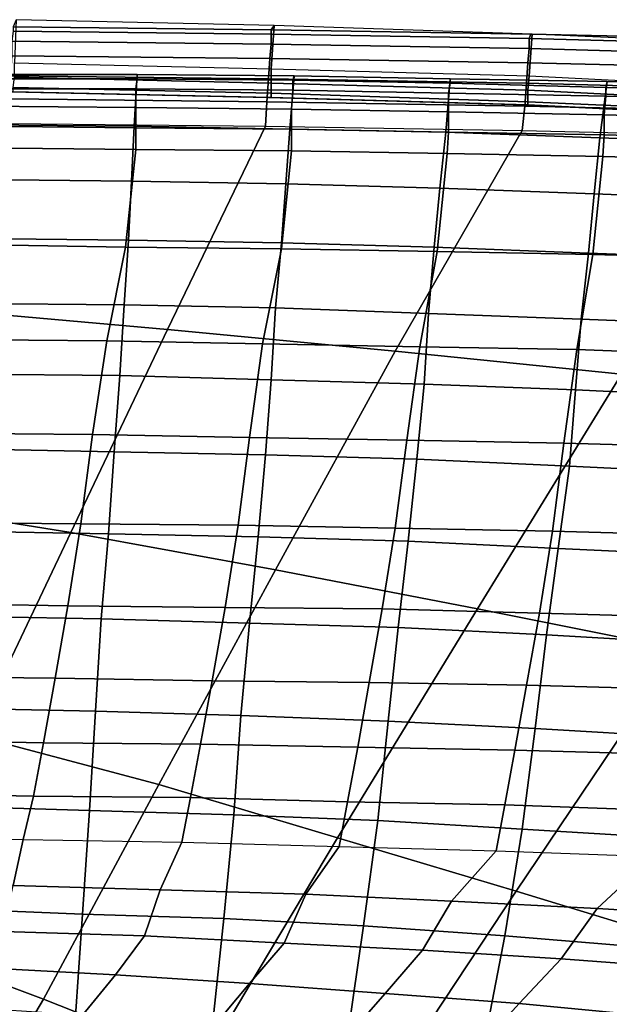
# Model space of a CAD drawing. Extents: x 0 to 0.549, y 0 to 0.363.
# Drawn here: x 0.314 to 0.355, y 0.294 to 0.363 of the extents above; entities that cross this region are included whole.
import ezdxf

# ---------------------------------------------------------------- set-up
doc = ezdxf.new("R2010")
doc.units = 0
doc.layers.add('PORCELANA_1', color=7, linetype='CONTINUOUS')
doc.layers.add('TAPA_1', color=7, linetype='CONTINUOUS')

msp = doc.modelspace()

# ---------------------------------------------------------------- linework, layer by layer
at = {"layer": 'PORCELANA_1'}
for points in [[(0.3219, 0.3587, 0.3966), (0.3219, 0.359, 0.3951), (0.3111, 0.359, 0.3951), (0.311, 0.3587, 0.3966)], [(0.3217, 0.3554, 0.3812), (0.311, 0.3555, 0.3812), (0.3111, 0.359, 0.3935), (0.3219, 0.359, 0.3935)], [(0.3219, 0.359, 0.3951), (0.3219, 0.359, 0.3935), (0.3111, 0.359, 0.3935), (0.3111, 0.359, 0.3951)], [(0.3325, 0.3552, 0.3811), (0.3217, 0.3554, 0.3812), (0.3219, 0.359, 0.3935), (0.3328, 0.3589, 0.3935)], [(0.3327, 0.3586, 0.3966), (0.3328, 0.3589, 0.3951), (0.3219, 0.359, 0.3951), (0.3219, 0.3587, 0.3966)], [(0.3328, 0.3589, 0.3951), (0.3328, 0.3589, 0.3935), (0.3219, 0.359, 0.3935), (0.3219, 0.359, 0.3951)], [(0.3433, 0.355, 0.3811), (0.3325, 0.3552, 0.3811), (0.3328, 0.3589, 0.3935), (0.3436, 0.3587, 0.3935)], [(0.3436, 0.3584, 0.3966), (0.3436, 0.3587, 0.3951), (0.3328, 0.3589, 0.3951), (0.3327, 0.3586, 0.3966)], [(0.3436, 0.3587, 0.3951), (0.3436, 0.3587, 0.3935), (0.3328, 0.3589, 0.3935), (0.3328, 0.3589, 0.3951)], [(0.3218, 0.358, 0.398), (0.3219, 0.3587, 0.3966), (0.311, 0.3587, 0.3966), (0.311, 0.358, 0.398)], [(0.3327, 0.3579, 0.398), (0.3327, 0.3586, 0.3966), (0.3219, 0.3587, 0.3966), (0.3218, 0.358, 0.398)], [(0.3435, 0.3577, 0.398), (0.3436, 0.3584, 0.3966), (0.3327, 0.3586, 0.3966), (0.3327, 0.3579, 0.398)], [(0.354, 0.3546, 0.3811), (0.3433, 0.355, 0.3811), (0.3436, 0.3587, 0.3935), (0.3545, 0.3585, 0.3935)], [(0.3544, 0.3575, 0.398), (0.3544, 0.3581, 0.3966), (0.3436, 0.3584, 0.3966), (0.3435, 0.3577, 0.398)], [(0.3544, 0.3581, 0.3966), (0.3545, 0.3585, 0.3951), (0.3436, 0.3587, 0.3951), (0.3436, 0.3584, 0.3966)], [(0.3545, 0.3585, 0.3951), (0.3545, 0.3585, 0.3935), (0.3436, 0.3587, 0.3935), (0.3436, 0.3587, 0.3951)], [(0.3648, 0.3542, 0.381), (0.354, 0.3546, 0.3811), (0.3545, 0.3585, 0.3935), (0.3653, 0.3582, 0.3935)], [(0.3653, 0.3579, 0.3965), (0.3653, 0.3582, 0.3951), (0.3545, 0.3585, 0.3951), (0.3544, 0.3581, 0.3966)], [(0.3653, 0.3582, 0.3951), (0.3653, 0.3582, 0.3935), (0.3545, 0.3585, 0.3935), (0.3545, 0.3585, 0.3951)], [(0.3218, 0.3567, 0.3989), (0.3218, 0.358, 0.398), (0.311, 0.358, 0.398), (0.311, 0.3568, 0.3989)], [(0.3326, 0.3566, 0.3989), (0.3327, 0.3579, 0.398), (0.3218, 0.358, 0.398), (0.3218, 0.3567, 0.3989)], [(0.3435, 0.3564, 0.3989), (0.3435, 0.3577, 0.398), (0.3327, 0.3579, 0.398), (0.3326, 0.3566, 0.3989)], [(0.3543, 0.3562, 0.3989), (0.3544, 0.3575, 0.398), (0.3435, 0.3577, 0.398), (0.3435, 0.3564, 0.3989)], [(0.3652, 0.3559, 0.3989), (0.3652, 0.3572, 0.398), (0.3544, 0.3575, 0.398), (0.3543, 0.3562, 0.3989)], [(0.3652, 0.3572, 0.398), (0.3653, 0.3579, 0.3965), (0.3544, 0.3581, 0.3966), (0.3544, 0.3575, 0.398)], [(0.3218, 0.3553, 0.3995), (0.3218, 0.3567, 0.3989), (0.311, 0.3568, 0.3989), (0.311, 0.3554, 0.3995)], [(0.3326, 0.3552, 0.3995), (0.3326, 0.3566, 0.3989), (0.3218, 0.3567, 0.3989), (0.3218, 0.3553, 0.3995)], [(0.3435, 0.355, 0.3995), (0.3435, 0.3564, 0.3989), (0.3326, 0.3566, 0.3989), (0.3326, 0.3552, 0.3995)], [(0.3543, 0.3548, 0.3995), (0.3543, 0.3562, 0.3989), (0.3435, 0.3564, 0.3989), (0.3435, 0.355, 0.3995)], [(0.3651, 0.3545, 0.3995), (0.3652, 0.3559, 0.3989), (0.3543, 0.3562, 0.3989), (0.3543, 0.3548, 0.3995)], [(0.3215, 0.3516, 0.3688), (0.3108, 0.3517, 0.3689), (0.311, 0.3555, 0.3812), (0.3217, 0.3554, 0.3812)], [(0.3218, 0.3538, 0.3998), (0.3218, 0.3553, 0.3995), (0.311, 0.3554, 0.3995), (0.311, 0.3539, 0.3998)], [(0.3322, 0.3514, 0.3688), (0.3215, 0.3516, 0.3688), (0.3217, 0.3554, 0.3812), (0.3325, 0.3552, 0.3811)], [(0.3326, 0.3537, 0.3998), (0.3326, 0.3552, 0.3995), (0.3218, 0.3553, 0.3995), (0.3218, 0.3538, 0.3998)], [(0.3429, 0.3511, 0.3687), (0.3322, 0.3514, 0.3688), (0.3325, 0.3552, 0.3811), (0.3433, 0.355, 0.3811)], [(0.3434, 0.3535, 0.3998), (0.3435, 0.355, 0.3995), (0.3326, 0.3552, 0.3995), (0.3326, 0.3537, 0.3998)], [(0.3536, 0.3507, 0.3687), (0.3429, 0.3511, 0.3687), (0.3433, 0.355, 0.3811), (0.354, 0.3546, 0.3811)], [(0.3542, 0.3533, 0.3997), (0.3543, 0.3548, 0.3995), (0.3435, 0.355, 0.3995), (0.3434, 0.3535, 0.3998)], [(0.365, 0.353, 0.3997), (0.3651, 0.3545, 0.3995), (0.3543, 0.3548, 0.3995), (0.3542, 0.3533, 0.3997)], [(0.3643, 0.3503, 0.3686), (0.3536, 0.3507, 0.3687), (0.354, 0.3546, 0.3811), (0.3648, 0.3542, 0.381)], [(0.311, 0.3539, 0.3998), (0.3103, 0.3472, 0.3989), (0.3211, 0.347, 0.3989), (0.3218, 0.3538, 0.3998)], [(0.3218, 0.3538, 0.3998), (0.3211, 0.347, 0.3989), (0.3319, 0.3469, 0.3989), (0.3326, 0.3537, 0.3998)], [(0.3326, 0.3537, 0.3998), (0.3319, 0.3469, 0.3989), (0.3427, 0.3467, 0.3989), (0.3434, 0.3535, 0.3998)], [(0.3434, 0.3535, 0.3998), (0.3427, 0.3467, 0.3989), (0.3535, 0.3465, 0.3989), (0.3542, 0.3533, 0.3997)], [(0.3542, 0.3533, 0.3997), (0.3535, 0.3465, 0.3989), (0.3643, 0.3462, 0.3989), (0.365, 0.353, 0.3997)], [(0.3213, 0.3475, 0.3566), (0.3106, 0.3476, 0.3567), (0.3108, 0.3517, 0.3689), (0.3215, 0.3516, 0.3688)], [(0.3319, 0.3473, 0.3566), (0.3213, 0.3475, 0.3566), (0.3215, 0.3516, 0.3688), (0.3322, 0.3514, 0.3688)], [(0.3425, 0.347, 0.3565), (0.3319, 0.3473, 0.3566), (0.3322, 0.3514, 0.3688), (0.3429, 0.3511, 0.3687)], [(0.3532, 0.3466, 0.3564), (0.3425, 0.347, 0.3565), (0.3429, 0.3511, 0.3687), (0.3536, 0.3507, 0.3687)], [(0.3638, 0.3462, 0.3562), (0.3532, 0.3466, 0.3564), (0.3536, 0.3507, 0.3687), (0.3643, 0.3503, 0.3686)], [(0.321, 0.343, 0.3446), (0.3104, 0.3431, 0.3447), (0.3106, 0.3476, 0.3567), (0.3213, 0.3475, 0.3566)], [(0.3315, 0.3428, 0.3445), (0.321, 0.343, 0.3446), (0.3213, 0.3475, 0.3566), (0.3319, 0.3473, 0.3566)], [(0.3421, 0.3424, 0.3444), (0.3315, 0.3428, 0.3445), (0.3319, 0.3473, 0.3566), (0.3425, 0.347, 0.3565)], [(0.3103, 0.3472, 0.3989), (0.3089, 0.3406, 0.3976), (0.3198, 0.3405, 0.3975), (0.3211, 0.347, 0.3989)], [(0.3211, 0.347, 0.3989), (0.3198, 0.3405, 0.3975), (0.3306, 0.3403, 0.3975), (0.3319, 0.3469, 0.3989)], [(0.3319, 0.3469, 0.3989), (0.3306, 0.3403, 0.3975), (0.3415, 0.3401, 0.3975), (0.3427, 0.3467, 0.3989)], [(0.3427, 0.3467, 0.3989), (0.3415, 0.3401, 0.3975), (0.3524, 0.3399, 0.3975), (0.3535, 0.3465, 0.3989)], [(0.3527, 0.342, 0.3442), (0.3421, 0.3424, 0.3444), (0.3425, 0.347, 0.3565), (0.3532, 0.3466, 0.3564)], [(0.3633, 0.3416, 0.3441), (0.3527, 0.342, 0.3442), (0.3532, 0.3466, 0.3564), (0.3638, 0.3462, 0.3562)], [(0.3535, 0.3465, 0.3989), (0.3524, 0.3399, 0.3975), (0.3632, 0.3395, 0.3975), (0.3643, 0.3462, 0.3989)], [(0.3207, 0.3381, 0.3327), (0.3102, 0.3382, 0.3328), (0.3104, 0.3431, 0.3447), (0.321, 0.343, 0.3446)], [(0.3312, 0.3378, 0.3326), (0.3207, 0.3381, 0.3327), (0.321, 0.343, 0.3446), (0.3315, 0.3428, 0.3445)], [(0.3418, 0.3375, 0.3324), (0.3312, 0.3378, 0.3326), (0.3315, 0.3428, 0.3445), (0.3421, 0.3424, 0.3444)], [(0.3523, 0.3371, 0.3323), (0.3418, 0.3375, 0.3324), (0.3421, 0.3424, 0.3444), (0.3527, 0.342, 0.3442)], [(0.3629, 0.3366, 0.3321), (0.3523, 0.3371, 0.3323), (0.3527, 0.342, 0.3442), (0.3633, 0.3416, 0.3441)], [(0.3089, 0.3406, 0.3976), (0.308, 0.3341, 0.3955), (0.3188, 0.334, 0.3955), (0.3198, 0.3405, 0.3975)], [(0.3198, 0.3405, 0.3975), (0.3188, 0.334, 0.3955), (0.3297, 0.3338, 0.3955), (0.3306, 0.3403, 0.3975)], [(0.3306, 0.3403, 0.3975), (0.3297, 0.3338, 0.3955), (0.3406, 0.3336, 0.3955), (0.3415, 0.3401, 0.3975)], [(0.3415, 0.3401, 0.3975), (0.3406, 0.3336, 0.3955), (0.3515, 0.3334, 0.3954), (0.3524, 0.3399, 0.3975)], [(0.3524, 0.3399, 0.3975), (0.3515, 0.3334, 0.3954), (0.3624, 0.3331, 0.3954), (0.3632, 0.3395, 0.3975)], [(0.3203, 0.3328, 0.321), (0.3099, 0.333, 0.3211), (0.3102, 0.3382, 0.3328), (0.3207, 0.3381, 0.3327)], [(0.3308, 0.3326, 0.3208), (0.3203, 0.3328, 0.321), (0.3207, 0.3381, 0.3327), (0.3312, 0.3378, 0.3326)], [(0.3413, 0.3323, 0.3207), (0.3308, 0.3326, 0.3208), (0.3312, 0.3378, 0.3326), (0.3418, 0.3375, 0.3324)], [(0.3519, 0.3318, 0.3205), (0.3413, 0.3323, 0.3207), (0.3418, 0.3375, 0.3324), (0.3523, 0.3371, 0.3323)], [(0.3624, 0.3313, 0.3203), (0.3519, 0.3318, 0.3205), (0.3523, 0.3371, 0.3323), (0.3629, 0.3366, 0.3321)], [(0.308, 0.3341, 0.3955), (0.3071, 0.3279, 0.3927), (0.318, 0.3278, 0.3926), (0.3188, 0.334, 0.3955)], [(0.3188, 0.334, 0.3955), (0.318, 0.3278, 0.3926), (0.3289, 0.3277, 0.3926), (0.3297, 0.3338, 0.3955)], [(0.3297, 0.3338, 0.3955), (0.3289, 0.3277, 0.3926), (0.3398, 0.3275, 0.3926), (0.3406, 0.3336, 0.3955)], [(0.3406, 0.3336, 0.3955), (0.3398, 0.3275, 0.3926), (0.3507, 0.3273, 0.3925), (0.3515, 0.3334, 0.3954)], [(0.3199, 0.3271, 0.3094), (0.3096, 0.3273, 0.3095), (0.3099, 0.333, 0.3211), (0.3203, 0.3328, 0.321)], [(0.3515, 0.3334, 0.3954), (0.3507, 0.3273, 0.3925), (0.3616, 0.327, 0.3925), (0.3624, 0.3331, 0.3954)], [(0.3303, 0.3269, 0.3093), (0.3199, 0.3271, 0.3094), (0.3203, 0.3328, 0.321), (0.3308, 0.3326, 0.3208)], [(0.3407, 0.3266, 0.3091), (0.3303, 0.3269, 0.3093), (0.3308, 0.3326, 0.3208), (0.3413, 0.3323, 0.3207)], [(0.3511, 0.3261, 0.309), (0.3407, 0.3266, 0.3091), (0.3413, 0.3323, 0.3207), (0.3519, 0.3318, 0.3205)], [(0.3616, 0.3256, 0.3088), (0.3511, 0.3261, 0.309), (0.3519, 0.3318, 0.3205), (0.3624, 0.3313, 0.3203)], [(0.3071, 0.3279, 0.3927), (0.3062, 0.3223, 0.389), (0.3171, 0.3221, 0.3889), (0.318, 0.3278, 0.3926)], [(0.318, 0.3278, 0.3926), (0.3171, 0.3221, 0.3889), (0.328, 0.322, 0.3889), (0.3289, 0.3277, 0.3926)], [(0.3289, 0.3277, 0.3926), (0.328, 0.322, 0.3889), (0.3389, 0.3219, 0.3889), (0.3398, 0.3275, 0.3926)], [(0.3398, 0.3275, 0.3926), (0.3389, 0.3219, 0.3889), (0.3498, 0.3216, 0.3888), (0.3507, 0.3273, 0.3925)], [(0.3194, 0.3212, 0.2981), (0.3093, 0.3214, 0.2982), (0.3096, 0.3273, 0.3095), (0.3199, 0.3271, 0.3094)], [(0.3297, 0.3209, 0.2979), (0.3194, 0.3212, 0.2981), (0.3199, 0.3271, 0.3094), (0.3303, 0.3269, 0.3093)], [(0.34, 0.3206, 0.2978), (0.3297, 0.3209, 0.2979), (0.3303, 0.3269, 0.3093), (0.3407, 0.3266, 0.3091)], [(0.3507, 0.3273, 0.3925), (0.3498, 0.3216, 0.3888), (0.3607, 0.3213, 0.3888), (0.3616, 0.327, 0.3925)], [(0.3503, 0.3201, 0.2976), (0.34, 0.3206, 0.2978), (0.3407, 0.3266, 0.3091), (0.3511, 0.3261, 0.309)], [(0.3606, 0.3195, 0.2975), (0.3503, 0.3201, 0.2976), (0.3511, 0.3261, 0.309), (0.3616, 0.3256, 0.3088)], [(0.3062, 0.3223, 0.389), (0.3053, 0.3172, 0.3845), (0.3162, 0.3171, 0.3845), (0.3171, 0.3221, 0.3889)], [(0.3171, 0.3221, 0.3889), (0.3162, 0.3171, 0.3845), (0.3271, 0.3169, 0.3844), (0.328, 0.322, 0.3889)], [(0.328, 0.322, 0.3889), (0.3271, 0.3169, 0.3844), (0.338, 0.3168, 0.3844), (0.3389, 0.3219, 0.3889)], [(0.319, 0.3148, 0.2869), (0.309, 0.315, 0.287), (0.3093, 0.3214, 0.2982), (0.3194, 0.3212, 0.2981)], [(0.3389, 0.3219, 0.3889), (0.338, 0.3168, 0.3844), (0.3489, 0.3166, 0.3844), (0.3498, 0.3216, 0.3888)], [(0.3498, 0.3216, 0.3888), (0.3489, 0.3166, 0.3844), (0.3598, 0.3163, 0.3843), (0.3607, 0.3213, 0.3888)], [(0.3291, 0.3145, 0.2868), (0.319, 0.3148, 0.2869), (0.3194, 0.3212, 0.2981), (0.3297, 0.3209, 0.2979)], [(0.3393, 0.3141, 0.2866), (0.3291, 0.3145, 0.2868), (0.3297, 0.3209, 0.2979), (0.34, 0.3206, 0.2978)], [(0.3495, 0.3136, 0.2865), (0.3393, 0.3141, 0.2866), (0.34, 0.3206, 0.2978), (0.3503, 0.3201, 0.2976)], [(0.3597, 0.313, 0.2864), (0.3495, 0.3136, 0.2865), (0.3503, 0.3201, 0.2976), (0.3606, 0.3195, 0.2975)], [(0.3053, 0.3172, 0.3845), (0.3045, 0.3128, 0.3793), (0.3154, 0.3126, 0.3793), (0.3162, 0.3171, 0.3845)], [(0.3162, 0.3171, 0.3845), (0.3154, 0.3126, 0.3793), (0.3263, 0.3125, 0.3793), (0.3271, 0.3169, 0.3844)], [(0.3271, 0.3169, 0.3844), (0.3263, 0.3125, 0.3793), (0.3372, 0.3123, 0.3793), (0.338, 0.3168, 0.3844)], [(0.338, 0.3168, 0.3844), (0.3372, 0.3123, 0.3793), (0.3481, 0.3121, 0.3792), (0.3489, 0.3166, 0.3844)], [(0.3489, 0.3166, 0.3844), (0.3481, 0.3121, 0.3792), (0.359, 0.3118, 0.3792), (0.3598, 0.3163, 0.3843)], [(0.3186, 0.3079, 0.276), (0.3087, 0.3082, 0.2761), (0.309, 0.315, 0.287), (0.319, 0.3148, 0.2869)], [(0.3286, 0.3076, 0.2759), (0.3186, 0.3079, 0.276), (0.319, 0.3148, 0.2869), (0.3291, 0.3145, 0.2868)], [(0.3386, 0.3072, 0.2758), (0.3286, 0.3076, 0.2759), (0.3291, 0.3145, 0.2868), (0.3393, 0.3141, 0.2866)], [(0.3486, 0.3066, 0.2757), (0.3386, 0.3072, 0.2758), (0.3393, 0.3141, 0.2866), (0.3495, 0.3136, 0.2865)], [(0.3586, 0.306, 0.2756), (0.3486, 0.3066, 0.2757), (0.3495, 0.3136, 0.2865), (0.3597, 0.313, 0.2864)], [(0.3045, 0.3128, 0.3793), (0.3038, 0.3091, 0.3736), (0.3147, 0.3089, 0.3736), (0.3154, 0.3126, 0.3793)], [(0.3154, 0.3126, 0.3793), (0.3147, 0.3089, 0.3736), (0.3256, 0.3088, 0.3736), (0.3263, 0.3125, 0.3793)], [(0.3263, 0.3125, 0.3793), (0.3256, 0.3088, 0.3736), (0.3365, 0.3085, 0.3736), (0.3372, 0.3123, 0.3793)], [(0.3372, 0.3123, 0.3793), (0.3365, 0.3085, 0.3736), (0.3474, 0.3083, 0.3736), (0.3481, 0.3121, 0.3792)], [(0.3481, 0.3121, 0.3792), (0.3474, 0.3083, 0.3736), (0.3583, 0.3079, 0.3736), (0.359, 0.3118, 0.3792)], [(0.3038, 0.3091, 0.3736), (0.3031, 0.3061, 0.3674), (0.314, 0.3059, 0.3674), (0.3147, 0.3089, 0.3736)], [(0.3147, 0.3089, 0.3736), (0.314, 0.3059, 0.3674), (0.325, 0.3057, 0.3674), (0.3256, 0.3088, 0.3736)], [(0.3256, 0.3088, 0.3736), (0.325, 0.3057, 0.3674), (0.3359, 0.3054, 0.3674), (0.3365, 0.3085, 0.3736)], [(0.3365, 0.3085, 0.3736), (0.3359, 0.3054, 0.3674), (0.3468, 0.3051, 0.3674), (0.3474, 0.3083, 0.3736)], [(0.3474, 0.3083, 0.3736), (0.3468, 0.3051, 0.3674), (0.3577, 0.3047, 0.3674), (0.3583, 0.3079, 0.3736)], [(0.3181, 0.3007, 0.2654), (0.3085, 0.3011, 0.2655), (0.3087, 0.3082, 0.2761), (0.3186, 0.3079, 0.276)], [(0.3279, 0.3004, 0.2653), (0.3181, 0.3007, 0.2654), (0.3186, 0.3079, 0.276), (0.3286, 0.3076, 0.2759)], [(0.3376, 0.2999, 0.2653), (0.3279, 0.3004, 0.2653), (0.3286, 0.3076, 0.2759), (0.3386, 0.3072, 0.2758)], [(0.3474, 0.2992, 0.2652), (0.3376, 0.2999, 0.2653), (0.3386, 0.3072, 0.2758), (0.3486, 0.3066, 0.2757)], [(0.3572, 0.2984, 0.2651), (0.3474, 0.2992, 0.2652), (0.3486, 0.3066, 0.2757), (0.3586, 0.306, 0.2756)], [(0.3133, 0.3027, 0.357), (0.303, 0.303, 0.3571), (0.3031, 0.3061, 0.3674), (0.314, 0.3059, 0.3674)], [(0.3235, 0.3024, 0.3569), (0.3133, 0.3027, 0.357), (0.314, 0.3059, 0.3674), (0.325, 0.3057, 0.3674)], [(0.3336, 0.3021, 0.3567), (0.3235, 0.3024, 0.3569), (0.325, 0.3057, 0.3674), (0.3359, 0.3054, 0.3674)], [(0.3437, 0.3016, 0.3565), (0.3336, 0.3021, 0.3567), (0.3359, 0.3054, 0.3674), (0.3468, 0.3051, 0.3674)], [(0.3538, 0.3011, 0.3564), (0.3437, 0.3016, 0.3565), (0.3468, 0.3051, 0.3674), (0.3577, 0.3047, 0.3674)], [(0.3639, 0.3005, 0.3562), (0.3538, 0.3011, 0.3564), (0.3577, 0.3047, 0.3674), (0.3686, 0.3041, 0.3674)], [(0.3224, 0.2992, 0.346), (0.3126, 0.2995, 0.3464), (0.3133, 0.3027, 0.357), (0.3235, 0.3024, 0.3569)], [(0.3321, 0.2987, 0.3456), (0.3224, 0.2992, 0.346), (0.3235, 0.3024, 0.3569), (0.3336, 0.3021, 0.3567)], [(0.3417, 0.2982, 0.3451), (0.3321, 0.2987, 0.3456), (0.3336, 0.3021, 0.3567), (0.3437, 0.3016, 0.3565)], [(0.3513, 0.2976, 0.3447), (0.3417, 0.2982, 0.3451), (0.3437, 0.3016, 0.3565), (0.3538, 0.3011, 0.3564)], [(0.3176, 0.2933, 0.255), (0.3082, 0.2937, 0.255), (0.3085, 0.3011, 0.2655), (0.3181, 0.3007, 0.2654)], [(0.3609, 0.2969, 0.3443), (0.3513, 0.2976, 0.3447), (0.3538, 0.3011, 0.3564), (0.3639, 0.3005, 0.3562)], [(0.3271, 0.2928, 0.255), (0.3176, 0.2933, 0.255), (0.3181, 0.3007, 0.2654), (0.3279, 0.3004, 0.2653)], [(0.3365, 0.2922, 0.255), (0.3271, 0.2928, 0.255), (0.3279, 0.3004, 0.2653), (0.3376, 0.2999, 0.2653)], [(0.3204, 0.2965, 0.335), (0.3109, 0.297, 0.3356), (0.3126, 0.2995, 0.3464), (0.3224, 0.2992, 0.346)], [(0.3459, 0.2914, 0.255), (0.3365, 0.2922, 0.255), (0.3376, 0.2999, 0.2653), (0.3474, 0.2992, 0.2652)], [(0.3297, 0.2959, 0.3343), (0.3204, 0.2965, 0.335), (0.3224, 0.2992, 0.346), (0.3321, 0.2987, 0.3456)], [(0.3391, 0.2952, 0.3336), (0.3297, 0.2959, 0.3343), (0.3321, 0.2987, 0.3456), (0.3417, 0.2982, 0.3451)], [(0.3553, 0.2906, 0.255), (0.3459, 0.2914, 0.255), (0.3474, 0.2992, 0.2652), (0.3572, 0.2984, 0.2651)], [(0.3484, 0.2945, 0.3329), (0.3391, 0.2952, 0.3336), (0.3417, 0.2982, 0.3451), (0.3513, 0.2976, 0.3447)], [(0.3578, 0.2936, 0.3322), (0.3484, 0.2945, 0.3329), (0.3513, 0.2976, 0.3447), (0.3609, 0.2969, 0.3443)], [(0.3181, 0.2937, 0.3241), (0.3089, 0.2943, 0.3249), (0.3109, 0.297, 0.3356), (0.3204, 0.2965, 0.335)], [(0.3272, 0.2929, 0.3232), (0.3181, 0.2937, 0.3241), (0.3204, 0.2965, 0.335), (0.3297, 0.2959, 0.3343)], [(0.3363, 0.292, 0.3223), (0.3272, 0.2929, 0.3232), (0.3297, 0.2959, 0.3343), (0.3391, 0.2952, 0.3336)], [(0.3453, 0.2911, 0.3213), (0.3363, 0.292, 0.3223), (0.3391, 0.2952, 0.3336), (0.3484, 0.2945, 0.3329)], [(0.3544, 0.29, 0.3204), (0.3453, 0.2911, 0.3213), (0.3484, 0.2945, 0.3329), (0.3578, 0.2936, 0.3322)]]:
    msp.add_3dface(points, dxfattribs=at)
at = {"layer": 'TAPA_1'}
for points in [[(0.3314, 0.3624, 0.4072), (0.3135, 0.3628, 0.4072), (0.3133, 0.3623, 0.4324), (0.3312, 0.3621, 0.4323)], [(0.3312, 0.3618, 0.434), (0.3312, 0.3621, 0.4323), (0.3133, 0.3623, 0.4324), (0.3133, 0.362, 0.4341)], [(0.3134, 0.3598, 0.4072), (0.3312, 0.3594, 0.4072), (0.3314, 0.3624, 0.4072), (0.3135, 0.3628, 0.4072)], [(0.3312, 0.3594, 0.4072), (0.3491, 0.3589, 0.4072), (0.3493, 0.3618, 0.4072), (0.3314, 0.3624, 0.4072)], [(0.3493, 0.3618, 0.4072), (0.3314, 0.3624, 0.4072), (0.3312, 0.3621, 0.4323), (0.3492, 0.3618, 0.4322)], [(0.3312, 0.3611, 0.4356), (0.3312, 0.3618, 0.434), (0.3133, 0.362, 0.4341), (0.3132, 0.3613, 0.4356)], [(0.3491, 0.3615, 0.434), (0.3492, 0.3618, 0.4322), (0.3312, 0.3621, 0.4323), (0.3312, 0.3618, 0.434)], [(0.3491, 0.3608, 0.4355), (0.3491, 0.3615, 0.434), (0.3312, 0.3618, 0.434), (0.3312, 0.3611, 0.4356)], [(0.3491, 0.3589, 0.4072), (0.3669, 0.358, 0.4072), (0.3672, 0.361, 0.4072), (0.3493, 0.3618, 0.4072)], [(0.3671, 0.361, 0.4339), (0.3671, 0.3614, 0.4322), (0.3492, 0.3618, 0.4322), (0.3491, 0.3615, 0.434)], [(0.3672, 0.361, 0.4072), (0.3493, 0.3618, 0.4072), (0.3492, 0.3618, 0.4322), (0.3671, 0.3614, 0.4322)], [(0.3311, 0.3601, 0.4371), (0.3312, 0.3611, 0.4356), (0.3132, 0.3613, 0.4356), (0.3132, 0.3603, 0.4371)], [(0.349, 0.3598, 0.437), (0.3491, 0.3608, 0.4355), (0.3312, 0.3611, 0.4356), (0.3311, 0.3601, 0.4371)], [(0.367, 0.3603, 0.4355), (0.3671, 0.361, 0.4339), (0.3491, 0.3615, 0.434), (0.3491, 0.3608, 0.4355)], [(0.331, 0.3587, 0.4381), (0.3311, 0.3601, 0.4371), (0.3132, 0.3603, 0.4371), (0.3131, 0.3589, 0.4381)], [(0.3669, 0.3594, 0.4369), (0.367, 0.3603, 0.4355), (0.3491, 0.3608, 0.4355), (0.349, 0.3598, 0.437)], [(0.3134, 0.3588, 0.4075), (0.3134, 0.3598, 0.4072), (0.3312, 0.3594, 0.4072), (0.3312, 0.3584, 0.4075)], [(0.3489, 0.3584, 0.438), (0.349, 0.3598, 0.437), (0.3311, 0.3601, 0.4371), (0.331, 0.3587, 0.4381)], [(0.3668, 0.3579, 0.4379), (0.3669, 0.3594, 0.4369), (0.349, 0.3598, 0.437), (0.3489, 0.3584, 0.438)], [(0.3309, 0.3571, 0.4388), (0.331, 0.3587, 0.4381), (0.3131, 0.3589, 0.4381), (0.3131, 0.3573, 0.4388)], [(0.3312, 0.3584, 0.4075), (0.3312, 0.3594, 0.4072), (0.3491, 0.3589, 0.4072), (0.349, 0.3579, 0.4075)], [(0.349, 0.3579, 0.4075), (0.3491, 0.3589, 0.4072), (0.3669, 0.358, 0.4072), (0.3669, 0.357, 0.4075)], [(0.3133, 0.3581, 0.4082), (0.3134, 0.3588, 0.4075), (0.3312, 0.3584, 0.4075), (0.3312, 0.3577, 0.4082)], [(0.3488, 0.3568, 0.4387), (0.3489, 0.3584, 0.438), (0.331, 0.3587, 0.4381), (0.3309, 0.3571, 0.4388)], [(0.3312, 0.3577, 0.4082), (0.3312, 0.3584, 0.4075), (0.349, 0.3579, 0.4075), (0.349, 0.3571, 0.4082)], [(0.3666, 0.3564, 0.4386), (0.3668, 0.3579, 0.4379), (0.3489, 0.3584, 0.438), (0.3488, 0.3568, 0.4387)], [(0.3131, 0.3578, 0.4294), (0.331, 0.3574, 0.4294), (0.3312, 0.3574, 0.4092), (0.3133, 0.3578, 0.4092)], [(0.3133, 0.3578, 0.4092), (0.3133, 0.3581, 0.4082), (0.3312, 0.3577, 0.4082), (0.3312, 0.3574, 0.4092)], [(0.3312, 0.3574, 0.4092), (0.3312, 0.3577, 0.4082), (0.349, 0.3571, 0.4082), (0.349, 0.3569, 0.4092)], [(0.349, 0.3571, 0.4082), (0.349, 0.3579, 0.4075), (0.3669, 0.357, 0.4075), (0.3668, 0.3563, 0.4082)], [(0.3308, 0.3554, 0.4392), (0.3309, 0.3571, 0.4388), (0.3131, 0.3573, 0.4388), (0.313, 0.3556, 0.4392)], [(0.3486, 0.3551, 0.4391), (0.3488, 0.3568, 0.4387), (0.3309, 0.3571, 0.4388), (0.3308, 0.3554, 0.4392)], [(0.331, 0.3574, 0.4294), (0.3488, 0.3569, 0.4294), (0.349, 0.3569, 0.4092), (0.3312, 0.3574, 0.4092)], [(0.3664, 0.3547, 0.439), (0.3666, 0.3564, 0.4386), (0.3488, 0.3568, 0.4387), (0.3486, 0.3551, 0.4391)], [(0.3488, 0.3569, 0.4294), (0.3666, 0.356, 0.4294), (0.3668, 0.356, 0.4092), (0.349, 0.3569, 0.4092)], [(0.349, 0.3569, 0.4092), (0.349, 0.3571, 0.4082), (0.3668, 0.3563, 0.4082), (0.3668, 0.356, 0.4092)], [(0.3081, 0.3427, 0.4397), (0.313, 0.3556, 0.4392), (0.3308, 0.3554, 0.4392), (0.324, 0.3413, 0.4397)], [(0.324, 0.3413, 0.4397), (0.3308, 0.3554, 0.4392), (0.3486, 0.3551, 0.4391), (0.3398, 0.3398, 0.4397)], [(0.3398, 0.3398, 0.4397), (0.3486, 0.3551, 0.4391), (0.3664, 0.3547, 0.439), (0.3555, 0.3382, 0.4396)], [(0.303, 0.3295, 0.4401), (0.3081, 0.3427, 0.4397), (0.324, 0.3413, 0.4397), (0.3173, 0.3272, 0.4402)], [(0.3173, 0.3272, 0.4402), (0.324, 0.3413, 0.4397), (0.3398, 0.3398, 0.4397), (0.3315, 0.3246, 0.4402)], [(0.3315, 0.3246, 0.4402), (0.3398, 0.3398, 0.4397), (0.3555, 0.3382, 0.4396), (0.3455, 0.3219, 0.4402)], [(0.3455, 0.3219, 0.4402), (0.3555, 0.3382, 0.4396), (0.3713, 0.3364, 0.4396), (0.3595, 0.3191, 0.4401)], [(0.2976, 0.3163, 0.4404), (0.303, 0.3295, 0.4401), (0.3173, 0.3272, 0.4402), (0.3106, 0.3131, 0.4405)], [(0.3106, 0.3131, 0.4405), (0.3173, 0.3272, 0.4402), (0.3315, 0.3246, 0.4402), (0.3234, 0.3097, 0.4405)], [(0.3234, 0.3097, 0.4405), (0.3315, 0.3246, 0.4402), (0.3455, 0.3219, 0.4402), (0.3358, 0.306, 0.4405)], [(0.3358, 0.306, 0.4405), (0.3455, 0.3219, 0.4402), (0.3595, 0.3191, 0.4401), (0.3482, 0.3023, 0.4405)], [(0.3482, 0.3023, 0.4405), (0.3595, 0.3191, 0.4401), (0.3736, 0.3161, 0.4401), (0.3606, 0.2985, 0.4405)], [(0.3039, 0.2991, 0.4407), (0.3106, 0.3131, 0.4405), (0.3234, 0.3097, 0.4405), (0.3154, 0.2948, 0.4407)], [(0.3154, 0.2948, 0.4407), (0.3234, 0.3097, 0.4405), (0.3358, 0.306, 0.4405), (0.3265, 0.2904, 0.4408)], [(0.3265, 0.2904, 0.4408), (0.3358, 0.306, 0.4405), (0.3482, 0.3023, 0.4405), (0.3373, 0.2858, 0.4408)], [(0.3373, 0.2858, 0.4408), (0.3482, 0.3023, 0.4405), (0.3606, 0.2985, 0.4405), (0.348, 0.2811, 0.4408)], [(0.2967, 0.2855, 0.4409), (0.3039, 0.2991, 0.4407), (0.3154, 0.2948, 0.4407), (0.307, 0.2806, 0.4409)], [(0.348, 0.2811, 0.4408), (0.3606, 0.2985, 0.4405), (0.3731, 0.2945, 0.4404), (0.3586, 0.2764, 0.4408)], [(0.307, 0.2806, 0.4409), (0.3154, 0.2948, 0.4407), (0.3265, 0.2904, 0.4408), (0.3166, 0.2755, 0.4409)]]:
    msp.add_3dface(points, dxfattribs=at)

doc.saveas('drawing.dxf')
